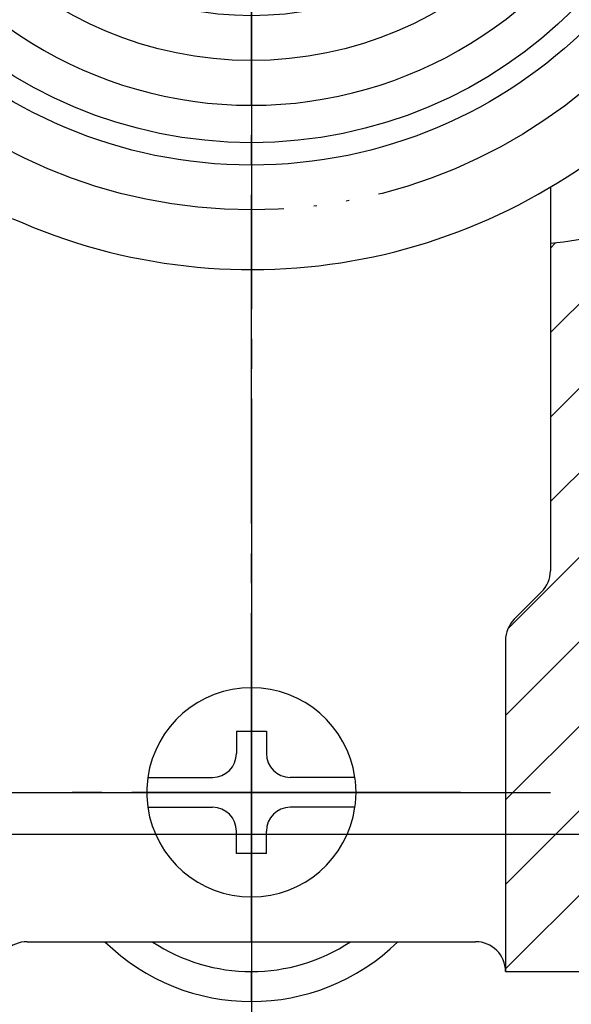
# Model space of a CAD drawing. Units: inches. Extents: x 0 to 630, y 0 to 891.
# Drawn here: x 238 to 257, y 222 to 255 of the extents above; entities that cross this region are included whole.
import ezdxf

# ---------------------------------------------------------------- set-up
doc = ezdxf.new("R2010")
doc.units = ezdxf.units.IN
doc.linetypes.add('DASH_CENTER', pattern=[14, 11, -1, 1, -1])
doc.linetypes.add('PHANTOM', pattern=[13, 10, -1, 0, -1, 0, -1])
doc.layers.add('1', color=7, linetype='Continuous')

# ---------------------------------------------------------------- blocks, each defined once
blk = doc.blocks.new('88-291__34', base_point=(963.508, 19.351))
at = {"layer": '1', "color": 4, "linetype": 'PHANTOM'}
blk.add_line((236.054, 229.351), (256.054, 229.351), dxfattribs=at)
at = {"layer": '1', "color": 7, "linetype": 'Continuous'}
for radius, start, end in [(7, -134.4153, -45.5847), (6, -123.5573, -56.4427)]:
    blk.add_arc((246.054, 229.351), radius, start, end, dxfattribs=at)
blk = doc.blocks.new('72-109__66', base_point=(555.697, 202.353))
at = {"layer": '1', "color": 4, "linetype": 'PHANTOM'}
for p, q in [((246.054, 235.951), (246.054, 222.751)), ((239.454, 229.351), (252.654, 229.351))]:
    blk.add_line(p, q, dxfattribs=at)
at = {"layer": '1', "color": 7, "linetype": 'Continuous'}
for p, q in [((245.554, 231.401), (246.554, 231.401)), ((245.554, 231.401), (245.554, 230.651)), ((246.554, 231.401), (246.554, 230.651)), ((242.59, 229.851), (244.754, 229.851)), ((249.519, 229.851), (247.354, 229.851)), ((242.59, 228.851), (244.754, 228.851)), ((249.519, 228.851), (247.354, 228.851)), ((245.554, 227.301), (245.554, 228.051)), ((246.554, 227.301), (246.554, 228.051)), ((246.554, 227.301), (245.554, 227.301))]:
    blk.add_line(p, q, dxfattribs=at)
for centre, radius, start, end in [((246.054, 229.351), 3.5, 8.2132, 171.7868), ((244.754, 230.651), 0.8, -90, 0), ((247.354, 230.651), 0.8, 180, -90), ((246.054, 229.351), 3.5, 171.7868, -171.7868), ((246.054, 229.351), 3.5, 0, 8.2132), ((246.054, 229.351), 3.5, -8.2132, 0), ((246.054, 229.351), 3.5, -171.7868, -8.2132), ((244.754, 228.051), 0.8, 0, 90), ((247.354, 228.051), 0.8, 90, 180)]:
    blk.add_arc(centre, radius, start, end, dxfattribs=at)
blk = doc.blocks.new('32-188', base_point=(-27.71, 579.582))
at = {"color": 7, "linetype": 'Continuous'}
for p, q in [((233.554, 272.656), (233.554, 260.047)), ((258.554, 272.656), (258.554, 260.047))]:
    blk.add_line(p, q, dxfattribs=at)
for radius in [16, 12.5, 11]:
    blk.add_circle((246.054, 266.351), radius, dxfattribs=at)
at = {"color": 2, "linetype": 'Continuous'}
blk.add_circle((246.054, 266.351), 15.25, dxfattribs=at)
at = {"color": 7, "linetype": 'Continuous'}
for start, end in [(26.7655, 153.2345), (-153.2345, -26.7655)]:
    blk.add_arc((246.054, 266.351), 14, start, end, dxfattribs=at)
blk = doc.blocks.new('19-22A__73', base_point=(543.508, 316.351))
at = {"layer": '1', "linetype": 'Continuous'}
h = blk.add_hatch(dxfattribs=at)
h.set_pattern_fill('_USER', color=2, scale=2, angle=45, pattern_type=0)
h.set_pattern_definition([(45, (0, 0), (-1.414214, 1.414214), [])])
edge = h.paths.add_edge_path()
edge.add_spline(control_points=[(266.804, 255.047), (265.885, 255.079), (264.06, 255.143), (261.385, 253.778), (260.428, 251.147), (259.382, 248.111), (257.216, 247.858), (256.054, 247.722)], knot_values=[0, 0, 0, 0, 2.74779, 5.453503, 8.250142, 11.022665, 14.226387, 14.226387, 14.226387, 14.226387], degree=3, periodic=0)
edge.add_line((256.054, 247.722), (256.054, 236.766))
edge.add_arc((255.054, 236.766), 1, 315, 360, ccw=False)
edge.add_line((255.762, 236.059), (254.847, 235.144))
edge.add_arc((255.554, 234.437), 1, 135, 180)
edge.add_line((254.554, 234.437), (254.554, 223.351))
edge.add_line((254.554, 223.351), (257.054, 223.351))
edge.add_line((257.054, 223.351), (257.554, 223.851))
edge.add_line((257.554, 223.851), (257.554, 232.351))
edge.add_line((257.554, 232.351), (259.054, 234.95))
edge.add_line((259.054, 234.95), (259.054, 245.851))
edge.add_line((259.054, 245.851), (261.554, 245.851))
edge.add_line((261.554, 245.851), (262.054, 246.351))
edge.add_line((262.054, 246.351), (262.054, 247.851))
edge.add_line((262.054, 247.851), (262.554, 249.225))
edge.add_line((262.554, 249.225), (262.554, 253.351))
edge.add_line((262.554, 253.351), (265.804, 253.351))
edge.add_line((265.804, 253.351), (266.804, 254.351))
edge.add_line((266.804, 254.351), (266.804, 255.047))
at = {"color": 7, "linetype": 'Continuous'}
blk.add_arc((246.054, 266.351), 19.5, -114.2209, 167.4114, dxfattribs=at)
at = {"layer": '1', "color": 4, "linetype": 'DASH_CENTER'}
blk.add_line((246.054, 298.532), (246.054, 218.833), dxfattribs=at)
at = {"layer": '1', "color": 7, "linetype": 'Continuous'}
for p, q in [((256.054, 249.611), (256.054, 247.722)), ((256.054, 247.722), (256.054, 236.766)), ((255.762, 236.059), (254.847, 235.144)), ((254.554, 234.437), (254.554, 223.351)), ((238.554, 224.351), (253.554, 224.351)), ((254.554, 223.351), (257.054, 223.351))]:
    blk.add_line(p, q, dxfattribs=at)
at = {"layer": '1', "color": 2, "linetype": 'DASH_CENTER'}
blk.add_line((238.928, 229.351), (253.238, 229.351), dxfattribs=at)
at = {"layer": '1', "color": 4, "linetype": 'PHANTOM'}
for p, q in [((200.664, 227.951), (241.445, 227.951)), ((250.664, 227.951), (291.445, 227.951))]:
    blk.add_line(p, q, dxfattribs=at)
blk.add_circle((246.054, 266.351), 17.5, dxfattribs=at)
at = {"layer": '1', "color": 2, "linetype": 'Continuous'}
blk.add_circle((246.054, 266.351), 16, dxfattribs=at)
at = {"layer": '1', "color": 7, "linetype": 'Continuous'}
for centre, start, end in [((255.054, 236.766), -45, 0), ((255.554, 234.437), 135, 180), ((238.554, 223.351), 90, 180), ((253.554, 223.351), 0, 90)]:
    blk.add_arc(centre, 1, start, end, dxfattribs=at)
at = {"layer": '1', "color": 2, "linetype": 'Continuous'}
blk.add_open_spline([(266.804, 255.047), (265.885, 255.079), (264.06, 255.143), (261.385, 253.778), (260.428, 251.147), (259.382, 248.111), (257.216, 247.858), (256.054, 247.722)], degree=3, knots=[0, 0, 0, 0, 2.74779, 5.453503, 8.250142, 11.022665, 14.226387, 14.226387, 14.226387, 14.226387], dxfattribs=at)

msp = doc.modelspace()

# ---------------------------------------------------------------- linework, layer by layer
at = {"layer": '1', "color": 2, "linetype": 'DASH_CENTER'}
for p, q in [((246.054, 126.351), (246.054, 374.351)), ((253.054, 229.351), (239.054, 229.351)), ((195.554, 227.951), (245.554, 227.951)), ((245.554, 227.951), (296.554, 227.951)), ((245.554, 227.951), (246.554, 227.951))]:
    msp.add_line(p, q, dxfattribs=at)

# ---------------------------------------------------------------- block references
for name, p in [('88-291__34', (963.508, 19.351)), ('19-22A__73', (543.508, 316.351)), ('72-109__66', (555.697, 202.353))]:
    msp.add_blockref(name, p)
at = {"layer": '1'}
msp.add_blockref('32-188', (-27.71, 579.582), dxfattribs=at)

doc.saveas('drawing.dxf')
